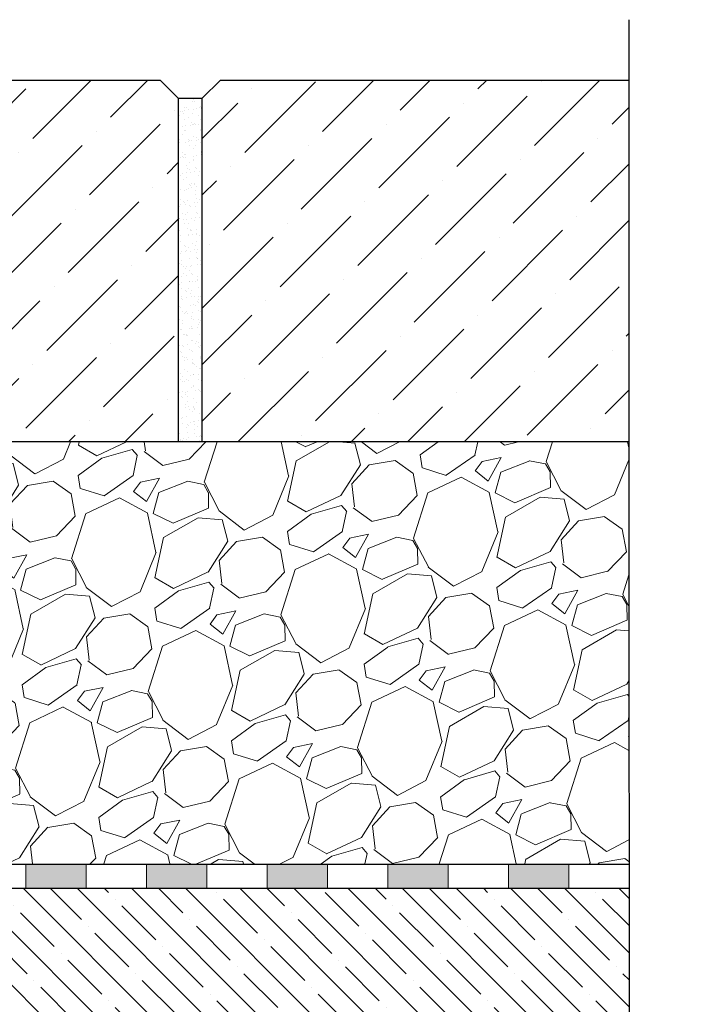
# Model space of a CAD drawing. Units: millimetres. Extents: x 2673 to 4786, y 0 to 1485.
# Drawn here: x 3484 to 3595, y 888 to 1051 of the extents above; entities that cross this region are included whole.
import ezdxf

# ---------------------------------------------------------------- set-up
doc = ezdxf.new("R2010")
doc.units = ezdxf.units.MM
doc.linetypes.add('ACAD_ISO04W100', pattern=[30, 24, -3, 0, -3])
for name, color, linetype, lineweight in [('Оси', 10, 'ACAD_ISO04W100', 13), ('Основной', 7, 'Continuous', 30), ('штриховка', 251, 'Continuous', 0)]:
    doc.layers.add(name, color=color, linetype=linetype, lineweight=lineweight)

# ---------------------------------------------------------------- blocks, each defined once
blk = doc.blocks.new('штрих')
at = {"layer": 'Основной', "ltscale": 0.5}
h = blk.add_hatch(color=256, dxfattribs=at)
h.dxf.hatch_style = 1
h.paths.add_polyline_path([(-3.01, 1.38), (-3.01, 5.38), (-12.98, 5.38), (-12.98, 1.38)])
at = {"layer": 'Оси', "color": 7}
blk.add_lwpolyline([(-13.01, 5.38), (-3.01, 5.38), (-3.01, 1.38), (-13.01, 1.38)], close=True, dxfattribs=at)

msp = doc.modelspace()

# ---------------------------------------------------------------- hatches: boundary and pattern name
at = {"layer": 'штриховка'}
h = msp.add_hatch(dxfattribs=at)
h.set_pattern_fill('ANSI36', color=256, scale=2.086852, style=0)
h.set_pattern_definition([(45, (3358.67, 519.7666), (3.51384, 12.88407), [16.56439, -3.31288, 0, -3.31288])])
h.paths.add_polyline_path([(3507.44, 1041.299), (3510.44, 1038.299), (3510.44, 981.306), (3350.169, 981.306), (3350.169, 1038.299), (3353.169, 1041.299)])
h.paths.add_polyline_path([(3585.18, 981.306), (3585.175, 1041.305), (3517.446, 1041.299), (3514.446, 1038.299), (3514.446, 981.306)])
h = msp.add_hatch(dxfattribs=at)
h.set_pattern_fill('AR-SAND', color=256, style=0)
h.set_pattern_definition([(37.5, (-9895.6925, -4149.1053), (-0.06299336, 1.92682377), [0, -1.52, 0, -1.7, 0, -1.625]), (7.5, (-9895.6925, -4149.1053), (1.7697767, 2.82214607), [0, -0.82, 0, -1.37, 0, -0.525]), (327.5, (-9896.9225, -4149.1053), (3.11414186, 0.00565905), [0, -0.5, 0, -1.8, 0, -2.35]), (317.5, (-9896.9225, -4149.1053), (3.0061266, 0.87767556), [0, -0.25, 0, -1.18, 0, -1.35])])
h.paths.add_polyline_path([(3514.446, 1038.299), (3510.44, 1038.299), (3510.44, 981.306), (3514.446, 981.306)])
h = msp.add_hatch(dxfattribs=at)
h.set_pattern_fill('GRAVEL', color=256, angle=30)
h.set_pattern_definition([(258.01279, (350.8959, 38.6126), (-61.6763621, -299.5734073), [3.41721, -338.30484]), (214.96974, (350.1861, 35.2699), (251.26454225, 174.39704645), [5.86405, -580.54049]), (162.510447, (345.3808, 31.909), (359.6704526, -114.9674977), [4.13482, -409.34723]), (297.27369, (339.977, 21.4567), (-232.0029547, 452.64090515), [5.34005, -528.66437]), (322.833654, (342.424, 16.7103), (-262.3852263, 200.46454306), [5.23634, -518.39808]), (27.27369, (346.5968, 13.5469), (-452.64090515, -232.0029547), [5.34005, -528.66437]), (67.69424, (351.34315, 15.9939), (-158.9615883, -385.07045257), [7.06194, -699.13115]), (102.25533, (354.0235, 22.5274), (-125.42068316, 572.83499565), [6.6672, -660.05257]), (151.429566, (352.6083, 29.0427), (-341.07636207, 184.3615883), [5.35813, -530.45546]), (205.23636, (347.9026, 31.6051), (254.6674978, 117.7029547), [6.11713, -299.73937]), (252.397438, (342.3693, 28.9971), (-124.26454306, -394.36749782), [7.91078, -783.16773]), (168.814075, (361.881, 33.8097), (-230.1793168, 43.0822716), [2.70005, -267.30566]), (201.469234, (359.2323, 34.3335), (311.3615883, 121.10590954), [5.13682, -508.54639]), (255, (354.452, 32.453), (12.7, -21.99705), [3.5921, -32.32893]), (233.19859, (351.388, 34.204), (84.5852263, 107.4940905), [1.93441, -191.50622]), (321.80141, (350.2293, 32.655), (-60.097045, 53.291136), [2.73566, -134.04753]), (60.96376, (352.379, 30.9635), (40.591136, 82.0940905), [4.4432, -143.66298]), (191.56505, (354.536, 34.848), (56.69409, 3.402955), [3.21287, -77.10898]), (46.38954, (337.471, 25.2892), (181.87045256, 192.99113577), [4.50088, -445.58827]), (100.346176, (340.5755, 28.548), (51.711819, -292.7674978), [3.77599, -373.82216]), (323.19859, (351.9957, 39.2476), (-107.4940905, 84.5852263), [3.8688, -189.57184]), (13.61046, (355.0936, 36.93), (-258.07045256, -61.00886425), [4.50088, -445.58827]), (9.44395, (345.345, 11.651), (-135.3852263, -19.5059095), [4.34035, -212.67734]), (324.77514, (349.6265, 12.3632), (-249.6852264, 178.4674977), [3.63672, -360.03593]), (96.80141, (364.9157, 17.3776), (-19.5059095, 135.3852263), [3.8688, -189.57184]), (47.354025, (364.4575, 21.2191), (-235.1615883, -253.08818104), [4.25783, -421.52376]), (99.44395, (354.137, 11.1546), (19.5059095, -135.3852263), [2.17018, -214.84752]), (131.30993, (363.596, 16.6156), (-72.797045, 75.288181), [1.29515, -128.21995]), (195.96376, (362.741, 17.5884), (78.691136, 16.102955), [5.23634, -99.49055]), (216.009006, (357.7065, 16.1483), (207.27045255, 148.99704527), [4.85267, -480.41365]), (333.69007, (353.522, 28.984), (-47.397045, 31.29409), [3.66324, -87.91776]), (23.157227, (356.8059, 27.3601), (399.34976935, 171.9059095), [6.39557, -633.16009]), (90.9454, (362.6862, 29.8752), (0.911819, -204.7793168), [2.61508, -258.89392]), (120, (362.643, 32.49), (-34.69705, 9.29705), [1.524, -23.876]), (150.25644, (356.8856, 16.5542), (176.888181, -103.1793168), [3.52867, -349.3394]), (78.01279, (353.8218, 18.3048), (61.6763621, 299.5734073), [6.83443, -334.88762]), (30, (355.24, 24.99), (9.29705, 34.69705), [6.604, -18.796]), (355.304846, (360.9605, 28.2922), (308.8704526, -26.9793166), [4.0161, -397.59317]), (284.0546, (364.963, 27.9635), (28.8029547, -100.688181), [3.69829, -181.2165]), (237.645975, (365.8612, 24.3759), (-290.9438599, -461.27045254), [6.02145, -596.12464]), (205.42608, (362.6388, 19.2892), (-298.66158833, -143.10295474), [6.3703, -630.65846])])
h.paths.add_polyline_path([(3585.183, 981.337), (3336.952, 981.337), (3336.951, 911.337), (3585.182, 911.337)])
h = msp.add_hatch(dxfattribs=at)
h.set_pattern_fill('ANSI35', color=256, angle=90)
h.set_pattern_definition([(135, (13.4175, -84.586), (-4.490128, -4.490128), []), (135, (13.4175, -80.0956), (-4.490128, -4.490128), [7.9375, -1.5875, 0, -1.5875])])
h.paths.add_polyline_path([(3585.201, 907.306), (3431.666, 907.307), (3432.2, 877.306), (3585.201, 877.306)])
edge = h.paths.add_edge_path()
edge.add_line((3431.666, 903.818), (3385.156, 903.796))
edge.add_line((3385.156, 903.796), (3383.866, 898.318))
edge.add_line((3383.866, 898.318), (3386.676, 898.318))
edge.add_line((3386.676, 898.318), (3386.676, 895.087))
edge.add_line((3386.676, 895.087), (3380.636, 894.912))
edge.add_line((3380.636, 894.912), (3380.048, 893.836))
edge.add_arc((3376.977, 893.41), 3.1, -86.93562, 7.89643, ccw=False)
edge.add_line((3377.142, 890.314), (3368.721, 890.06))
edge.add_arc((3368.004, 837.491), 52.574, 89.21889, 91.08949)
edge.add_arc((3366.588, 890.433), 0.562, 222.43315, 317.87339, ccw=False)
edge.add_arc((3365.892, 890.178), 0.307, 204.20921, 336.09919, ccw=False)
edge.add_line((3365.612, 890.052), (3364.199, 890.02))
edge.add_line((3364.199, 890.02), (3363.349, 878.214))
edge.add_arc((3362.353, 878.318), 1.001, 267.94125, 354.0476, ccw=False)
edge.add_line((3362.317, 877.318), (3432.2, 877.306))
edge.add_line((3432.2, 877.306), (3431.666, 903.818))

# ---------------------------------------------------------------- linework, layer by layer
at = {"layer": 'Оси', "color": 7}
for points in [[(3475.199, 907.312), (3485.199, 907.312), (3485.199, 911.312), (3475.199, 911.312), (3475.199, 907.312)], [(3495.199, 907.318), (3505.199, 907.318), (3505.199, 911.318), (3495.199, 911.318), (3495.199, 907.318)], [(3515.199, 907.318), (3525.199, 907.318), (3525.199, 911.318), (3515.199, 911.318), (3515.199, 907.318)], [(3535.199, 907.318), (3545.199, 907.318), (3545.199, 911.318), (3535.199, 911.318), (3535.199, 907.318)], [(3555.199, 907.318), (3565.199, 907.318), (3565.199, 911.318), (3555.199, 911.318), (3555.199, 907.318)], [(3575.199, 907.318), (3585.199, 907.318), (3585.199, 911.318), (3575.199, 911.318), (3575.199, 907.318)]]:
    msp.add_lwpolyline(points, dxfattribs=at)
at = {"layer": 'Основной'}
for p, q in [((3510.44, 1038.299), (3514.446, 1038.299)), ((3585.18, 981.306), (3341.518, 981.306)), ((3344.81, 911.306), (3585.2, 911.306)), ((3396.761, 907.307), (3585.2, 907.306))]:
    msp.add_line(p, q, dxfattribs=at)
msp.add_lwpolyline([(3585.175, 1051.305), (3585.199, 794.984), (3575.851, 790.455), (3594.867, 790.455), (3585.199, 785.416), (3585.199, 667.306)], dxfattribs=at)
at = {"layer": 'Основной', "ltscale": 50}
for points in [[(3507.44, 1041.299), (3510.44, 1038.299), (3510.44, 981.306), (3350.169, 981.306), (3350.169, 1038.299), (3353.169, 1041.299), (3507.44, 1041.299)], [(3585.18, 981.306), (3514.446, 981.306), (3514.446, 1038.299), (3517.446, 1041.299), (3585.175, 1041.305)]]:
    msp.add_lwpolyline(points, dxfattribs=at)

# ---------------------------------------------------------------- block references
at = {"layer": 'Оси', "color": 7}
for p in [(3498.207, 905.931), (3518.207, 905.937), (3538.207, 905.937), (3558.207, 905.937), (3578.207, 905.937)]:
    msp.add_blockref('штрих', p, dxfattribs=at)

doc.saveas('drawing.dxf')
